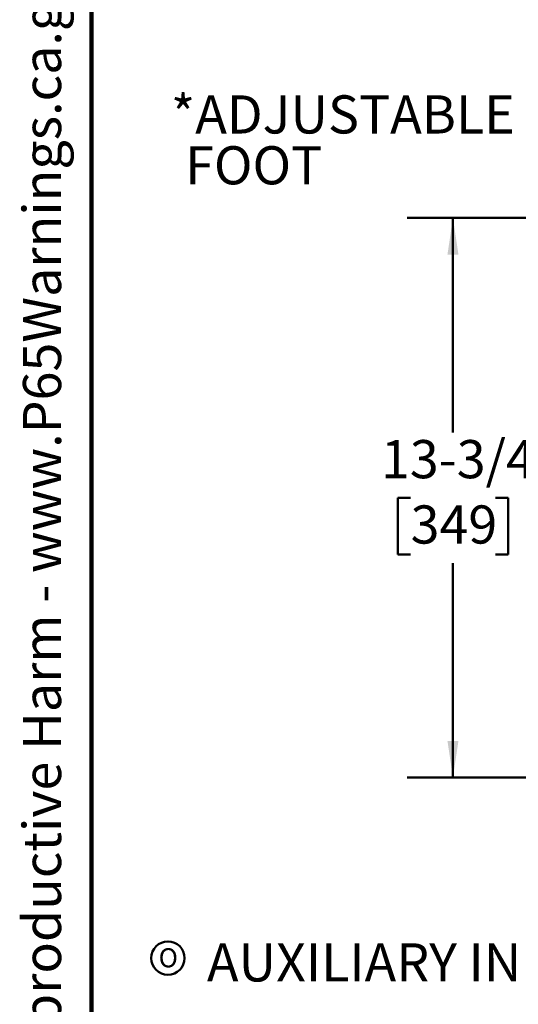
# Model space of a CAD drawing. Units: inches. Extents: x 0.2 to 8.4, y 0.1 to 10.9.
# Drawn here: x 0.2 to 1.6, y 2.6 to 5.2 of the extents above; entities that cross this region are included whole.
import ezdxf

# ---------------------------------------------------------------- set-up
doc = ezdxf.new("R2010")
doc.units = ezdxf.units.IN
doc.header["$MEASUREMENT"] = 0
doc.layers.add('WALL', color=7, linetype='Continuous', lineweight=50)
doc.styles.add('SLDTEXTSTYLE1', font='TXT', dxfattribs={"width": 0.605})
doc.dimstyles.new('SLDDIMSTYLE0', dxfattribs={"dimtxt": 0.101115, "dimasz": 0.1, "dimexe": 0, "dimexo": 0.0625, "dimgap": 0.025279, "dimtad": 0, "dimtih": 1, "dimtoh": 1, "dimdec": 6, "dimlfac": 9, "dimrnd": 1e-09, "dimzin": 12, "dimdsep": 46, "dimlunit": 5, "dimtxsty": 'SLDTEXTSTYLE1', "dimsah": 1, "dimcen": 0.09, "dimadec": 0, "dimazin": 3, "dimtfac": 1, "dimtdec": 3, "dimtofl": 0, "dimtmove": 0, "dimatfit": 3, "dimfxl": 0, "dimfrac": 2, "dimtolj": 1, "dimtzin": 12, "dimarcsym": 0})

# ---------------------------------------------------------------- blocks, each defined once
blk = doc.blocks.new('SW_NOTE_0_1')
at = {"layer": 'WALL', "color": 0, "insert": (0, 0.2014), "char_height": 0.15625, "attachment_point": 1, "style": 'SLDTEXTSTYLE1'}
blk.add_mtext('WARNING: Cancer and Reproductive Harm - www.P65Warnings.ca.gov', dxfattribs=at)
blk = doc.blocks.new('prop 65')
at = {"layer": 'WALL', "color": 7}
blk.add_blockref('SW_NOTE_0_1', (0.3958, -0.0212), dxfattribs=at)
blk = doc.blocks.new('SW_NOTE_0_9')
at = {"layer": 'WALL', "color": 0}
blk.add_circle((0.026, 0.0404), 0.0455, dxfattribs=at)
at = {"layer": 'WALL', "color": 0, "insert": (0.0269, 0.0671), "char_height": 0.0521, "attachment_point": 2, "style": 'SLDTEXTSTYLE1'}
blk.add_mtext('O', dxfattribs=at)
blk = doc.blocks.new('_D_13')
at = {"layer": 'WALL'}
for p, q in [((1.674, 4.7016), (1.2604, 4.7016)), ((1.3854, 4.7016), (1.3854, 4.1161)), ((1.2697, 3.9377), (1.235, 3.9377)), ((1.235, 3.9377), (1.235, 3.7824)), ((1.5012, 3.9377), (1.5359, 3.9377)), ((1.5359, 3.9377), (1.5359, 3.7824)), ((1.235, 3.7824), (1.2697, 3.7824)), ((1.5359, 3.7824), (1.5012, 3.7824)), ((1.3854, 3.1738), (1.3854, 3.7593)), ((1.674, 3.1738), (1.2604, 3.1738))]:
    blk.add_line(p, q, dxfattribs=at)
for points in [[(1.3854, 4.7016), (1.3704, 4.6016), (1.4004, 4.6016)], [(1.3854, 3.1738), (1.4004, 3.2738), (1.3704, 3.2738)]]:
    blk.add_solid(points, dxfattribs=at)
at = {"layer": 'WALL', "char_height": 0.10417, "attachment_point": 1, "style": 'SLDTEXTSTYLE1'}
for s, insert in [('13-3/4', (1.1887, 4.0951)), ('349', (1.2697, 3.9167))]:
    blk.add_mtext(s, dxfattribs=dict(at, insert=insert))
blk = doc.blocks.new('SW_NOTE_0_19')
at = {"layer": 'WALL', "color": 0, "attachment_point": 1, "style": 'SLDTEXTSTYLE1'}
for s, insert, char_height in [('*ADJUSTABLE', (-0.9663, 0.0809), 0.104167), ('FOOT', (-0.9273, -0.058), 0.10417)]:
    blk.add_mtext(s, dxfattribs=dict(at, insert=insert, char_height=char_height))

msp = doc.modelspace()

# ---------------------------------------------------------------- linework, layer by layer
at = {"color": 7, "linetype": 'Continuous', "lineweight": 100}
msp.add_line((0.3984375, 0.0625), (0.3984375, 10.9375), dxfattribs=at)

# ---------------------------------------------------------------- block references
at = {"layer": 'WALL', "xscale": 0.6666666666666666, "yscale": 0.6666666666666666, "zscale": 0.6666666666666666, "rotation": 90.0000000000004}
msp.add_blockref('prop 65', (0.33093452, 0.5625), dxfattribs=at)
at = {"layer": 'WALL'}
for name, p in [('SW_NOTE_0_19', (1.58130421, 4.95535633)), ('SW_NOTE_0_9', (0.58092342, 2.64060669))]:
    msp.add_blockref(name, p, dxfattribs=at)

# ---------------------------------------------------------------- texts
at = {"layer": 'WALL', "insert": (0.7133625, 2.72118802), "char_height": 0.1041666667, "attachment_point": 1, "style": 'SLDTEXTSTYLE1'}
msp.add_mtext('AUXILIARY INLET IS 6" OFFSET FROM VENT', dxfattribs=at)

# ---------------------------------------------------------------- dimensions: what is measured, and where the dimension line sits
at = {"layer": 'WALL'}
dim = msp.add_linear_dim(base=(1.38544429, 3.17382741), p1=(1.73652386, 4.70160519), p2=(1.73652386, 3.17382741), angle=90, dimstyle='SLDDIMSTYLE0', dxfattribs=at)
dim.commit()
dim.dimension.update_dxf_attribs({"geometry": '_D_13', "text_midpoint": (1.38544429, 3.9377163), "dimtype": 160})

doc.saveas('drawing.dxf')
